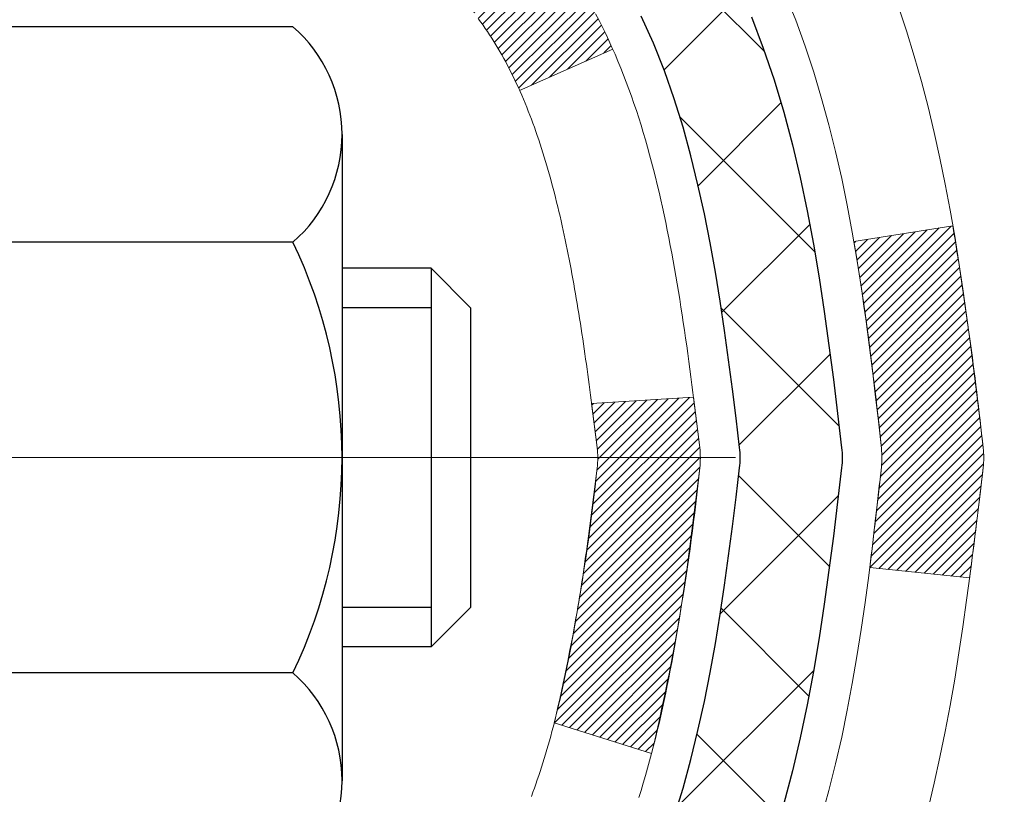
# Model space of a CAD drawing. Extents: x 13 to 3254, y -482 to 1977.
# Drawn here: x 321 to 322, y -459 to -459 of the extents above; entities that cross this region are included whole.
import ezdxf

# ---------------------------------------------------------------- set-up
doc = ezdxf.new("R2010")
doc.units = 0
doc.header["$LTSCALE"] = 5
doc.header["$MEASUREMENT"] = 0
doc.linetypes.add('CENTERX2', pattern=[4, 2.5, -0.5, 0.5, -0.5])
for name, color, linetype, lineweight in [('CENTERLINE - L', 1, 'CENTERX2', 18), ('CONCRETE - H', 130, 'CONTINUOUS', 9), ('DECK COAT - H', 20, 'CONTINUOUS', 20), ('DECK COAT - L', 22, 'CONTINUOUS', 18), ('MIG FOOT - H', 251, 'CONTINUOUS', 20), ('MIG RETAINER - H', 251, 'CONTINUOUS', 20), ('PVC SIDESHEET - H', 170, 'CONTINUOUS', 20), ('PVC SIDESHEET - L', 150, 'CONTINUOUS', 25), ('SCREW - L', 1, 'CONTINUOUS', 25)]:
    doc.layers.add(name, color=color, linetype=linetype, lineweight=lineweight)
pattern_1 = [(45, (137.16465249486, -556.1042568519148), (-0.003479849246914297, 0.003479849246914297), [])]

msp = doc.modelspace()

# ---------------------------------------------------------------- hatches: boundary and pattern name
at = {"layer": 'CONCRETE - H'}
h = msp.add_hatch(dxfattribs=at)
h.set_pattern_fill('AR-CONC', color=256, scale=0.21)
h.set_pattern_definition([(49.99999999999999, (0, 0), (1.506246383461582, -0.1317794834634497), [0.1575, -1.7325]), (355, (0, 0), (-0.2913778005873, 1.579603480770025), [0.126, -1.386]), (100.45144446, (0.1255205301, -0.0109816224), (1.214868578126935, 1.447823981034122), [0.1338544032, -1.4723984352]), (46.18420000000002, (0, 0.42), (2.241206794410302, -0.3475904896654607), [0.23625, -2.598749999999999]), (96.63563549, (0.1867671645, 0.3910340553), (1.96279008591588, 2.045649061626556), [0.2007817182, -2.208598895999999]), (351.1841639899999, (0, 0.42), (1.962790084615023, 2.045649060566979), [0.189, -2.0790000021]), (21, (0.21, 0.315), (1.25350480944877, -0.8454996703972115), [0.1575, -1.7325]), (326.0000000000001, (0.21, 0.315), (0.5109621970353216, 1.522815094598391), [0.126, -1.386]), (71.45144474, (0.3144587334, 0.2445416946), (1.764466991132939, 0.677315420893343), [0.133854399, -1.4723984352]), (37.50000000000001, (0, 0), (0.0255356961663104, 0.6990770930457542), [0, -1.3692, 0, -1.407, 0, -1.39125]), (7.499999999999999, (0, 0), (0.552446028628512, 0.8282645949529565), [0, -0.8021999999999999, 0, -1.3377, 0, -0.53025]), (327.5, (-0.4683, 0), (1.121027115962059, -0.04736523064219748), [0, -0.525, 0, -1.638, 0, -2.1735]), (317.5, (-0.6783, 0), (1.224690955619011, 0.2102204628978672), [0, -0.6825, 0, -1.0878, 0, -1.5435])])
edge = h.paths.add_edge_path()
edge.add_spline(control_points=[(331.5068899051847, -456.9102115931688), (331.8140085673185, -459.3948353122051), (325.7401554987544, -457.406545777024), (322.4218314831234, -460.9294059499581), (323.9008710943638, -465.4735570896216), (327.6624952606543, -464.9062439098387), (327.9283538903926, -466.1189423269857), (328.0620485574103, -466.2961159948406)], knot_values=[0, 0, 0, 0, 6.935427659191396, 9.202554453055939, 13.79720992127782, 16.75599851211582, 17.36519729120865, 17.36519729120865, 17.36519729120865, 17.36519729120865], degree=3, periodic=0)
edge.add_line((328.0620485574103, -466.2961159948427), (327.569045389409, -466.2961159948421))
edge.add_line((327.569045389409, -466.2961159948421), (327.5690438734321, -466.0992659863292))
edge.add_line((327.5690438734321, -466.0992659863292), (326.8993632053884, -466.0992659863292))
edge.add_arc((326.8993632056875, -466.0598959840441), 0.0393700022850112, 239.99490622444108, 269.9999995647832, ccw=False)
edge.add_line((326.8796751734321, -466.0939896559766), (326.7439142658143, -466.0156080594823))
edge.add_arc((326.6887992977688, -466.1110769863275), 0.1102359999982865, 60.00181964695017, 89.99999999899549)
edge.add_line((326.6887992977707, -466.0008409863292), (325.7808413567395, -466.0008409863292))
edge.add_arc((325.7808413568167, -465.9614709857437), 0.03937000058544982, 239.9974528015778, 269.99999988765927, ccw=False)
edge.add_line((325.7611548407634, -465.995565531228), (325.0810691705807, -465.6029184036585))
edge.add_arc((325.0210692297993, -465.7068414864637), 0.1200000001396686, 60.00003268740062, 90.00072379949638)
edge.add_line((325.0210677138771, -465.5868414863336), (324.8096278472957, -465.5868414863335))
edge.add_arc((324.8096278472934, -465.5474714863336), 0.03936999999990576, 225, 270.00000000330897, ccw=False)
edge.add_line((324.7817890533182, -465.5753102803088), (324.6653225291856, -465.4588437561763))
edge.add_arc((324.4156205548789, -465.7085457304825), 0.3531319186155557, 44.9999999999413, 76.09799910890341)
edge.add_arc((324.1263359617956, -466.8773155039236), 1.557170273114709, 76.09799910893379, 103.9020008909866)
edge.add_arc((323.8370513687121, -465.7085457304835), 0.3531319186165358, 103.9020008906876, 132.1169401458672)
edge.add_line((323.6002248730113, -465.4466003871772), (323.4708828702745, -465.5753102803067))
edge.add_arc((323.4430440762973, -465.5474714863339), 0.03936999999956608, 269.9999999998346, 315.0000000045041, ccw=False)
edge.add_line((323.4430440762972, -465.5868414863335), (321.7321389738152, -465.5868414863335))
edge.add_arc((321.732138973813, -465.5474714863336), 0.03936999999990576, 179.9999999998346, 270.00000000314355, ccw=False)
edge.add_line((321.692768973813, -465.5474714863334), (321.6927689738092, -459.5565018606867))
edge.add_arc((321.7321389738091, -459.5565018606866), 0.03936999999984891, 107.30237723717659, 180.0000000001654, ccw=False)
edge.add_arc((321.5928269330408, -459.1092877468502), 0.4290404058596786, 287.3023772371943, 306.9749010396807)
edge.add_arc((321.5163405932321, -459.0471796547109), 0.5251995961844776, 309.5666441756461, 345.6920565175267)
edge.add_arc((320.4463904068334, -458.7603246278942), 1.632909065609046, 345.2170686115421, 355.1808035833603)
edge.add_arc((320.7155568790106, -458.9942525523327), 1.361411651893433, 4.074979495412111, 18.33505396016116)
edge.add_arc((321.5810862567425, -458.7016976475624), 0.4478254090914169, 17.64025593848511, 71.8710970827201)
edge.add_arc((321.7511640253063, -458.224514083316), 0.06004988997893054, 193.482230655928, 239.2153921071143, ccw=False)
edge.add_line((321.6927689738092, -458.23851434214), (321.6927689738092, -458.0492792932814))
edge.add_line((321.6927689738092, -458.0492792932814), (321.5943439738095, -458.0492792932814))
edge.add_line((321.5943439738095, -458.0492792932814), (321.5943439738095, -458.0447267371613))
edge.add_arc((321.6337139738094, -458.0447267371611), 0.03936999999990576, 122.90315213927971, 180.0000000002482, ccw=False)
edge.add_line((321.6123273771737, -458.0116720796325), (321.9275453176295, -457.8077238481595))
edge.add_arc((321.7465732307028, -457.60657385392), 0.2705775608382051, 311.9773110941001, 358.5307111492191)
edge.add_line((322.0170618290196, -457.6135117649719), (322.3049745092316, -457.6135117649719))
edge.add_arc((322.306178350775, -457.535975449035), 0.07754566089423381, 269.11048781214, 360.889512187902)
edge.add_line((322.3837146667119, -457.5347716074916), (322.3837146667119, -456.9102141915909))
edge.add_line((322.3837146667119, -456.9102141915909), (331.5068899051847, -456.910211593169))
at = {"layer": 'DECK COAT - H'}
h = msp.add_hatch(dxfattribs=at)
h.set_pattern_fill('ANSI31', color=256, scale=0.03937, style=0)
h.set_pattern_definition(pattern_1)
h.paths.add_polyline_path([(321.6837218652565, -458.5528703275012), (321.6818912860749, -458.55152925674), (321.6800632053188, -458.5502334107346), (321.6782389662034, -458.5489832560623), (321.6764199119434, -458.5477792593005), (321.6746076721328, -458.5466220341831), (321.6728066802541, -458.545513521041), (321.6701273575003, -458.5439261287844), (321.6665888905643, -458.5419924613217), (321.6630468355569, -458.5402152201651), (321.6603660989592, -458.5389913485238), (321.6585153928897, -458.5381868939689), (321.6565898310732, -458.5373893432832), (321.6545758171063, -458.5365940272619), (321.6524729585823, -458.5358014041333), (321.6502819073728, -458.5350121731791), (321.6480033153498, -458.5342270336806), (321.645637834385, -458.5334466849193), (321.6431864921333, -458.5326719447941), (321.6406523424184, -458.5319038252903), (321.6380363014828, -458.5311419401149), (321.6353388258436, -458.530385702079), (321.6325603720182, -458.5296345239936), (321.6297013965242, -458.52888781867), (321.6267623558786, -458.5281449989192), (321.623743706599, -458.5274054775525), (321.6206459052028, -458.526668667381), (321.6174688813203, -458.525933551154), (321.6142123977643, -458.525197792996), (321.6108783154743, -458.5244595808903), (321.6074685963413, -458.5237171534377), (321.6039852022565, -458.5229687492392), (321.6004300951111, -458.5222126068956), (321.5968052367959, -458.5214469650078), (321.5951848897965, -458.5210824504575, -0.01216223081922373), (321.5852582857354, -458.518966427206), (321.6055755676792, -458.4509009529318, 0.00498223423146265), (321.6082692093578, -458.4514348335736), (321.6131511139528, -458.4524690474204), (321.6185680506154, -458.4536180355921), (321.6239362943517, -458.4547739242362), (321.6292523643338, -458.4559443082188), (321.6345127797342, -458.4571367824061), (321.6397136265771, -458.4583591406091), (321.6448506507888, -458.4596187379545), (321.649921103723, -458.4609216424797), (321.6549223126809, -458.4622738715957), (321.6598516049631, -458.4636814427139), (321.6647063078708, -458.4651503732453), (321.6694837487048, -458.466686680601), (321.6741812547659, -458.4682963821924), (321.6787961533553, -458.4699854954304), (321.6833257717738, -458.4717600377263), (321.6877677336111, -458.4736262035016), (321.6921360790229, -458.4755978361412), (321.6964445404335, -458.4776822661564), (321.700699847994, -458.4798815110495), (321.7049087318555, -458.4821975883227), (321.7090779221693, -458.4846325154783), (321.7132140603351, -458.4871882610306), (321.7173131543078, -458.4898608467485), (321.7213685566935, -458.4926445782481), (321.7253784626732, -458.4955363840431), (321.7293410674275, -458.4985331926475), (321.7332545661374, -458.501631932575), (321.7371171535307, -458.5048295330071), (321.7409268760183, -458.5081230334185), (321.7446818342502, -458.5115090064382), (321.7483802590162, -458.5149837467727), (321.7520203811063, -458.5185435491285), (321.7556004313102, -458.5221847082123), (321.7591186404179, -458.5259035187306), (321.7625732392193, -458.5296962753899), (321.765962458504, -458.533559272897), (321.7692845290621, -458.5374888059584), (321.7725376816835, -458.5414811692806), (321.7757201471579, -458.5455326575703), (321.7788301562753, -458.549639565534), (321.7818656333624, -458.5537979884255), (321.7848263729179, -458.5580057141955), (321.7877136413365, -458.562261760879), (321.7905287068647, -458.5665651479906), (321.79327283775, -458.5709148950449), (321.7959473022394, -458.5753100215563), (321.7985533685796, -458.5797495470397), (321.8010923050182, -458.5842324910093), (321.8035653798017, -458.5887578729799), (321.8059738611777, -458.593324712466), (321.8083190173927, -458.5979320289821), (321.8106021166942, -458.6025788420428), (321.8128244273291, -458.6072641711626), (321.8149872175445, -458.6119870358563), (321.8155033859975, -458.6131543525294), (321.750784211967, -458.6420164240392), (321.7498941210554, -458.6400324774817), (321.748687717788, -458.6374069611594), (321.7474636874573, -458.6348061741602), (321.7462218313312, -458.6322302252727), (321.7449621273726, -458.6296794382829), (321.7436847520758, -458.6271543056997), (321.7423895133942, -458.6246548088855), (321.7410762065898, -458.6221809127456), (321.7397446269242, -458.6197325821857), (321.7383945696592, -458.6173097821114), (321.7370258300568, -458.614912477428), (321.7356382033788, -458.6125406330411), (321.7342314848868, -458.6101942138563), (321.7328054698427, -458.607873184779), (321.7313599535082, -458.6055775107148), (321.7298947311454, -458.6033071565691), (321.7284095980157, -458.6010620872476), (321.7269043493812, -458.5988422676556), (321.7253783344618, -458.5966471586721), (321.7238286440945, -458.5944736317888), (321.7222555576113, -458.5923220991049), (321.7206600069885, -458.5901937051752), (321.7190429242015, -458.5880895945545), (321.7174052412265, -458.5860109117975), (321.7157478900393, -458.5839588014592), (321.7140718026159, -458.5819344080942), (321.7123779109322, -458.5799388762573), (321.7106671469639, -458.5779733505034), (321.7089404426873, -458.5760389753871), (321.7071987300779, -458.5741368954633), (321.705442941112, -458.5722682552869), (321.7036740077652, -458.5704341994125), (321.7018928810182, -458.5686358903634), (321.7001017358517, -458.5668755214298), (321.6983022695121, -458.5651544471149), (321.6964954391851, -458.5634732495902), (321.6946822020567, -458.5618325110264), (321.6928635153129, -458.560232813595), (321.6910403361395, -458.5586747394669), (321.6892136217225, -458.5571588708133), (321.6873843292476, -458.5556857898053), (321.685553415901, -458.5542560786141)])
h.paths.add_polyline_path([(321.425049941838, -458.0492766948595), (321.495915941838, -458.0492766948594), (321.495915941838, -458.2196064964363), (321.425049941838, -458.2196064964363)])
h.paths.add_polyline_path([(321.8810579074243, -458.4758146247143), (321.8696109472195, -458.4605514895724), (321.8574387023314, -458.4457992929928), (321.8445322368062, -458.4316989177415), (321.830882750495, -458.4183921957771), (321.8164814432484, -458.4060209590581), (321.801320206793, -458.3947252975805), (321.7854377335996, -458.38452746927), (321.767790462776, -458.3746080870797), (321.8050513063149, -458.3126076853204), (321.82070345488, -458.3218134117707), (321.8360439841899, -458.3320006918504), (321.8508767383559, -458.3429658788106), (321.865192335777, -458.3546151434956), (321.8789813913719, -458.3668547079766), (321.8922326705554, -458.3796180095738), (321.9049300521083, -458.3929103924595), (321.9170601797018, -458.4067384685435), (321.9286229702914, -458.4210698377285), (321.939621431373, -458.4358630163938), (321.9500585704424, -458.4510765209186), (321.9599373949954, -458.466668867682), (321.9692609125281, -458.4825985730634), (321.9780321941696, -458.4988241953173), (321.9793737498086, -458.5015120325805), (321.9149961262329, -458.5312326349436), (321.9112482601918, -458.5240420791295), (321.9018500071265, -458.507577800906), (321.891795527643, -458.4914968026495)])
h.paths.add_polyline_path([(321.6218999418378, -458.0492766948595), (321.6927659418378, -458.0492766948595), (321.6927659418378, -458.1246223059781), (321.6218999418378, -458.1246223059781)])
h = msp.add_hatch(dxfattribs=at)
h.set_pattern_fill('ANSI31', color=256, scale=0.03937, style=0)
h.set_pattern_definition(pattern_1)
edge = h.paths.add_edge_path()
edge.add_line((321.8717103535175, -458.8554694776293), (321.8760200259215, -458.8904130395885))
edge.add_arc((321.8173924727776, -458.8975055029915), 0.05905499999809771, 353.1021672443296, 366.8978327558927, ccw=False)
edge.add_arc((320.3832993297608, -458.7549834495654), 1.500199846818024, 346.579859602878, 354.2763929923744, ccw=False)
edge.add_line((321.842535252071, -459.1031645855168), (321.7748673750152, -459.0817999242381))
edge.add_arc((320.4071219930813, -458.7609469180043), 1.404875112389268, 346.7979661355616, 354.1293311561413)
edge.add_arc((321.7460067836937, -458.8975055029928), 0.05905500000150653, 353.0589419097265, 366.9410581970547)
edge.add_line((321.8046289694167, -458.8903688114457), (321.8008158267825, -458.8597396869928))
edge.add_line((321.8008158267825, -458.8597396869928), (321.871711338705, -458.8554694182882))
edge = h.paths.add_edge_path()
edge.add_line((322.0637298084943, -458.9811070256138), (321.9942124085728, -458.9738420907079))
edge.add_arc((317.6773876879529, -458.4359348031614), 4.350209181010778, 352.8971462706029, 353.8232404798497)
edge.add_arc((321.9436457873693, -458.8975055030003), 0.05905499999901267, 353.6858784896266, 366.3141215274354)
edge.add_arc((319.6985704801568, -459.1229266051341), 2.315415893508157, 365.7484803829724, 369.3401081593016)
edge.add_line((321.9832893973825, -458.7471471097098), (322.0520430116806, -458.736107818441))
edge.add_arc((319.2865412517093, -459.1920632352497), 2.802837013905978, 366.17369745405193, 369.36227794870456, ccw=False)
edge.add_arc((322.0144687278286, -458.8975055029915), 0.05905499999875025, 353.3218076347646, 366.6781923652354, ccw=False)
edge.add_arc((316.5833292313167, -458.2718829357406), 5.526108933343981, 352.62627912150367, 353.4278146006737, ccw=False)
at = {"layer": 'MIG FOOT - H'}
h = msp.add_hatch(dxfattribs=at)
h.set_pattern_fill('ANSI31', color=256, scale=1.9685, style=0)
h.set_pattern_definition([(45, (-629.8222743916804, -924.4728783186655), (-0.1739924623457148, 0.1739924623457148), [])])
h.paths.add_polyline_path([(321.3528314298385, -458.1473763964294), (321.1888314298385, -458.1473763964294), (321.188831429839, -458.7098763964294), (321.3528314298389, -458.7098763964294)])
edge = h.paths.add_edge_path()
edge.add_line((321.3528314298389, -459.0848763964294), (321.1888314298392, -459.0848763964294))
edge.add_line((321.1888314298392, -459.0848763964294), (321.1888314298391, -465.6917838964293))
edge.add_arc((321.543161429839, -465.6917838964293), 0.3543299999998908, 179.9999999999908, 270.0000000000184)
edge.add_line((321.5431614298391, -466.0461138964293), (323.9075813988389, -466.0461138964293))
edge.add_line((323.9075813988389, -466.0461138964293), (323.9075813988387, -465.8821138964293))
edge.add_line((323.9075813988387, -465.8821138964293), (321.5431614298391, -465.8821138964293))
edge.add_arc((321.5431614298391, -465.6917838964293), 0.1903300000000172, 180, 270, ccw=False)
edge.add_line((321.3528314298391, -465.6917838964293), (321.3528314298389, -459.0848763964294))
h.paths.add_polyline_path([(324.8763314298387, -465.8821138964293), (324.3450844608391, -465.8821138964294), (324.345084460839, -466.0461138964293), (324.8763314298391, -466.0461138964293)])
at = {"layer": 'MIG RETAINER - H'}
h = msp.add_hatch(dxfattribs=at)
h.set_pattern_fill('ANSI31', color=256, scale=0.47, style=0)
h.set_pattern_definition([(45, (-629.8222743916804, -895.1717346251096), (-0.04154252339470966, 0.04154252339470967), [])])
h.paths.add_polyline_path([(320.9508314298405, -459.8193763964293), (320.9508314298384, -459.1182594892951), (321.0251277641212, -459.0536746712343), (321.1888314298391, -459.0536746712343), (321.1888314298395, -459.8193763964293)])
edge = h.paths.add_edge_path()
edge.add_arc((321.7308314298374, -457.370376396427), 0.07800000000003138, 270.000000000501, 360.0000000000418)
edge.add_line((321.8088314298375, -457.370376396427), (321.8088314298371, -457.1073763964299))
edge.add_arc((321.8288314298374, -457.1073763964297), 0.02000000000020918, 90.00000000195422, 180.0000000006514, ccw=False)
edge.add_line((321.8288314298367, -457.0873763964295), (321.9158314298365, -457.0873763964277))
edge.add_arc((321.9158314298372, -457.1173763964277), 0.03000000000002956, 2.1719870346714742e-10, 90.0000000013028, ccw=False)
edge.add_line((321.9458314298372, -457.1173763964276), (321.9458314298379, -457.6523763964346))
edge.add_arc((321.788831429838, -457.6523763964348), 0.1569999999999254, -90.00000000033191, 6.230038707144558e-11, ccw=False)
edge.add_line((321.788831429837, -457.8093763964348), (321.6225711148797, -457.8093763964339))
edge.add_arc((321.6225711148904, -457.8881160814655), 0.07873968503150763, 90.00000000777618, 177.4144840053407)
edge.add_arc((321.4290286558243, -457.87937639643), 0.114999999999426, 275.2124696741832, 357.41448399788595, ccw=False)
edge.add_arc((321.4376593411495, -457.9739835381833), 0.02000000000000517, 160.3257550186187, 275.2124696744299, ccw=False)
edge.add_arc((321.3076123747181, -457.9274859239951), 0.1181095275611714, 340.3257550185371, 642.6342225154141)
edge.add_arc((321.3378205348785, -458.0622513077663), 0.02000000000040289, -10.621520467928804, 102.63422251394002, ccw=False)
edge.add_arc((321.2798314298384, -458.0513763964283), 0.07899999999997757, 270.0000000008245, 349.3784795304081, ccw=False)
edge.add_line((321.2798314298395, -458.1303763964283), (321.2058314298383, -458.1303763964294))
edge.add_arc((321.2058314298386, -458.1473763964294), 0.01699999999999591, 90.00000000076633, 180)
edge.add_line((321.1888314298385, -458.1473763964294), (321.1888314298391, -458.7410781216248))
edge.add_line((321.1888314298391, -458.7410781216248), (321.0251277641212, -458.7410781216248))
edge.add_line((321.0251277641212, -458.7410781216248), (320.9508314298391, -458.6764933035644))
edge.add_line((320.9508314298391, -458.6764933035644), (320.9508314298372, -457.1173763964304))
edge.add_arc((320.9808314298371, -457.1173763964302), 0.02999999999985903, 90.00000000043423, 180.0000000002171, ccw=False)
edge.add_line((320.9808314298368, -457.0873763964303), (321.045831429837, -457.0873763964297))
edge.add_arc((321.0458314298372, -457.1073763964297), 0.01999999999998181, 0, 90.00000000065143, ccw=False)
edge.add_line((321.0658314298372, -457.1073763964297), (321.0658314298375, -457.3703763964311))
edge.add_arc((321.1438314298375, -457.370376396431), 0.07799999999997453, 180.0000000000835, 270.0000000004176)
edge.add_line((321.1438314298381, -457.448376396431), (321.1478314298381, -457.448376396431))
edge.add_arc((321.1478314298377, -457.3703763964311), 0.07799999999986085, 270.000000000334, 360.0000000001671)
edge.add_line((321.2258314298375, -457.3703763964309), (321.2258314298372, -457.1073763964303))
edge.add_arc((321.2458314298372, -457.1073763964303), 0.01999999999998181, 90.00000000032571, 180, ccw=False)
edge.add_line((321.245831429837, -457.0873763964303), (321.3872780778934, -457.0873763964293))
edge.add_line((321.3872780778934, -457.0873763964293), (321.3872780778934, -457.4182716026465))
edge.add_line((321.3872780778934, -457.4182716026465), (321.4065636402911, -457.4376022095484))
edge.add_line((321.4065636402911, -457.4376022095484), (321.4065636402911, -457.5147444591337))
edge.add_line((321.4065636402911, -457.5147444591337), (321.4644203274797, -457.5533155839266))
edge.add_line((321.4644203274797, -457.5533155839266), (321.5222770146684, -457.5147444591337))
edge.add_line((321.5222770146684, -457.5147444591337), (321.5222770146684, -457.4376022095484))
edge.add_line((321.5222770146684, -457.4376022095484), (321.5415625770652, -457.4183166471524))
edge.add_line((321.5415625770652, -457.4183166471524), (321.5415625770652, -457.0873763964293))
edge.add_line((321.5415625770652, -457.0873763964293), (321.6288314298372, -457.0873763964291))
edge.add_arc((321.6288314298372, -457.1073763964291), 0.01999999999998181, 0, 90, ccw=False)
edge.add_line((321.6488314298372, -457.1073763964291), (321.6488314298375, -457.3703763964272))
edge.add_arc((321.7268314298376, -457.370376396427), 0.07800000000008822, 180.000000000167, 270.000000000334)
edge.add_line((321.7268314298381, -457.4483763964271), (321.7308314298381, -457.4483763964271))
at = {"layer": 'PVC SIDESHEET - H'}
h = msp.add_hatch(dxfattribs=at)
h.set_pattern_fill('ANSI37', color=256, scale=0.59055, style=0)
h.set_pattern_definition([(45, (137.1646524948551, -444.9627558744896), (-0.05219773870371446, 0.05219773870371446), []), (135, (137.1646524948551, -444.9627558744896), (-0.05219773870371446, -0.05219773870371446), [])])
h.paths.add_polyline_path([(321.5234749418383, -458.1185959350565), (321.5234749418381, -458.0447241387394, -0.2544175294253038), (321.5738284712577, -457.9521710976589), (321.7946983335136, -457.8092667384477, 0.4033078353723514), (321.9458314298279, -457.6523763963575), (321.9458314298279, -457.6275264303624, 0.02353096692885778), (321.9467024418368, -457.609028896309), (321.9467024418353, -457.1109983963094, 0.4142135623729873), (321.9230804418353, -457.0873763963094), (321.5431599420717, -457.0873763963105), (321.5431599420715, -457.0283212807643), (321.5677660476292, -457.0086363963183), (321.9061728747117, -457.0086363963173, -0.4142135623730915), (322.0164088747119, -457.118872396317), (322.0164088747133, -457.609028896309, -0.213440768600962), (321.9275422856581, -457.8077212497376), (321.6123243452023, -458.0116694812107, 0.2544175294251872), (321.5943409418381, -458.0447241387394), (321.5943409418384, -458.1185959350565), (321.5943409418381, -458.3010540360149, 0.3306422189433676), (321.6363116444647, -458.3575838494617), (321.6600719163633, -458.3646554611028), (321.683129516335, -458.3719156254504), (321.7058052965241, -458.3797354352083), (321.7279429641894, -458.3883439736227), (321.7493862265901, -458.3979703239396), (321.7699787909851, -458.408843569405), (321.789564364633, -458.4211927932649), (321.8079866861908, -458.4352469908071), (321.8251317679908, -458.4511167309928), (321.8410114274038, -458.4685601500131), (321.8556607787788, -458.4872701194359), (321.8691149364643, -458.5069395108294), (321.8814093340258, -458.5272632710135), (321.8925950144662, -458.5480378249729), (321.902745371945, -458.5692049042961), (321.9119348307986, -458.5907194361174), (321.920232738521, -458.6125510105076), (321.9277061820048, -458.6346757466047), (321.9344222377941, -458.6570697934358), (321.9404479824329, -458.6797093000282), (321.9458504924653, -458.7025704154091), (321.9506968444352, -458.7256292886056), (321.9550541148869, -458.7488620686449), (321.9589893803641, -458.7722449045542), (321.962569717411, -458.7957539453606), (321.9658622025718, -458.8193653400915), (321.9689339123902, -458.8430552377739), (321.9718519234104, -458.866799787435), (321.9746833121766, -458.890575138102, -0.05933499155532457), (321.9746706644669, -458.9045420714996), (321.9718519234104, -458.9282112185481), (321.9689339123902, -458.9519557682092), (321.9658622025718, -458.9756456658915), (321.962569717411, -458.9992570606224), (321.9589893803641, -459.0227661014288), (321.9550541148869, -459.0461489373382), (321.9506968444352, -459.0693817173774), (321.9458504924653, -459.0924405905739), (321.9404479824329, -459.1153017059548), (321.9344222377941, -459.1379412125472), (321.9277061820048, -459.1603352593784), (321.920232738521, -459.1824599954755), (321.9119348307986, -459.2042915698656), (321.902745371945, -459.225806101687), (321.8925950144662, -459.2469731810101), (321.8814093340258, -459.2677477349696), (321.8691149364643, -459.2880714951536), (321.8556607787787, -459.307740886547), (321.8410114274038, -459.3264508559699), (321.8251317679908, -459.3438942749902), (321.8079866861908, -459.3597640151759), (321.789564364633, -459.3738182127181), (321.7699787909851, -459.386167436578), (321.7493862265901, -459.3970406820434), (321.7279429641894, -459.4066670323603), (321.7058052965241, -459.4152755707747), (321.683129516335, -459.4230953805327), (321.6600719163633, -459.4303555448803), (321.6367887893502, -459.4372851470636, 0.3329817396557117), (321.5943409418379, -459.4939569699674), (321.523474941848, -459.4939569699674), (321.5234749418381, -459.4790020941283, -0.3608117966093517), (321.6133575558541, -459.3706613567531), (321.6336753725355, -459.3663153636911), (321.6538187551298, -459.3615529008695), (321.6736132695498, -459.3559574985287), (321.6928844817082, -459.3491126869092), (321.7114594537979, -459.3406097601579), (321.7292157520458, -459.3303020680964), (321.7460924308301, -459.3183620106785), (321.7620322643361, -459.3049812892169), (321.7769780267486, -459.2903516050245), (321.7908724922529, -459.2746646594143), (321.8036584350341, -459.2581121536991), (321.8152897660281, -459.2408753179393), (321.8258057076306, -459.2230551686888), (321.8352849269962, -459.2047156348418), (321.8438063047421, -459.1859204445856), (321.8514487214852, -459.1667333261075), (321.8582910578428, -459.1472180075951), (321.8644121944321, -459.1274382172355), (321.86989101187, -459.1074576832162), (321.8748063907736, -459.0873401337245), (321.8792366159471, -459.0671480656099), (321.8832462792025, -459.0469156770836), (321.8868862853078, -459.0266488800106), (321.8902069444072, -459.006352357376), (321.8932585666448, -458.9860307921649), (321.8960914621651, -458.9656888673626), (321.8987559411123, -458.9453312659541), (321.9013023136306, -458.9249626709247), (321.9037689407064, -458.9046859922014, 0.06060086340155051), (321.9037808898642, -458.8904232407234), (321.9013023136306, -458.8700483350583), (321.8987559411123, -458.8496797400288), (321.8960914621651, -458.8293221386205), (321.8932585666448, -458.8089802138181), (321.8902069444072, -458.788658648607), (321.8868862853078, -458.7683621259724), (321.8832462792025, -458.7480953288994), (321.8792366159471, -458.7278629403731), (321.8748063907736, -458.7076708722585), (321.86989101187, -458.6875533227668), (321.8644121944321, -458.6675727887475), (321.8582910578428, -458.6477929983879), (321.8514487214852, -458.6282776798754), (321.8438063047421, -458.6090905613974), (321.8352849269962, -458.5902953711412), (321.8258057076306, -458.5719558372942), (321.8152897660281, -458.5541356880437), (321.8036584350341, -458.5368988522839), (321.7908724922529, -458.5203463465687), (321.7769780267486, -458.5046594009584), (321.7620322643361, -458.4900297167661), (321.7460924308301, -458.4766489953045), (321.7292157520458, -458.4647089378865), (321.7114594537979, -458.454401245825), (321.6928844817082, -458.4458983190739), (321.6736132695498, -458.4390535074543), (321.6538187551298, -458.4334581051136), (321.6336753725355, -458.4286956422919), (321.6133575558541, -458.4243496492298, -0.3608117966100778), (321.5234749418381, -458.3160089118546)])

# ---------------------------------------------------------------- linework, layer by layer
at = {"layer": 'CENTERLINE - L', "ltscale": 0.3}
msp.add_line((321.9008508743925, -458.8973763964294), (320.9018279553125, -458.8973763964294), dxfattribs=at)
at = {"layer": 'DECK COAT - L'}
msp.add_line((321.8155090871313, -458.6131518100598), (321.7507864302955, -458.6420154347565), dxfattribs=at)
for points in [[(321.9608073186715, -459.1474630029135), (321.9658730044461, -459.1290170469359), (321.970511195572, -459.1104648380456), (321.9747472421434, -459.0918378129846), (321.9786074998867, -459.073164934627), (321.9821254822814, -459.0544575576905), (321.9853378065816, -459.0357194015692), (321.9882811025798, -459.0169541548132), (321.9909920000689, -458.9981655059725), (321.9935071288411, -458.9793571435969), (321.9958631186892, -458.9605327562365), (321.9980965994057, -458.9416960324411), (322.0002442007832, -458.9228506607608), (322.002342552616, -458.9040003297457, 0.05515693748351878), (322.0023425526141, -458.8910106762374), (322.0002442007832, -458.8721603452221), (321.9980965994057, -458.8533149735418), (321.9958631186892, -458.8344782497465), (321.9935071288411, -458.8156538623861), (321.9909920000689, -458.7968455000105), (321.9882811025798, -458.7780568511697), (321.9853378065816, -458.7592916044138), (321.9821254822814, -458.7405534482925), (321.9786074998867, -458.721846071356), (321.9747472421434, -458.7031731929984), (321.970511195572, -458.6845461679375), (321.9658730044461, -458.6659939590471), (321.9608073186715, -458.6475480030696), (321.9552887881543, -458.629239736747), (321.9492920628005, -458.6111005968216), (321.942791792516, -458.5931620200357), (321.9357626272069, -458.5754554431313)], [(321.8035653798017, -458.5887578729799), (321.8059738611777, -458.593324712466), (321.8083190173927, -458.5979320289821), (321.8106021166942, -458.6025788420428), (321.8128244273291, -458.6072641711626), (321.8149872175445, -458.6119870358563), (321.8170917555873, -458.6167464556381), (321.8191393097047, -458.6215414500228), (321.8211311481436, -458.6263710385251), (321.8230685391513, -458.6312342406592), (321.8249527509748, -458.6361300759399), (321.8267850518611, -458.6410575638817), (321.8285667100572, -458.6460157239992), (321.8302989938102, -458.6510035758069), (321.831983171367, -458.6560201388194), (321.833620510975, -458.6610644325513), (321.835212280881, -458.6661354765171), (321.8367597493323, -458.6712322902313), (321.8382641845756, -458.6763538932086), (321.8397272163365, -458.6814982542496), (321.8411505425188, -458.6866627837752), (321.842535252071, -458.6918464204662), (321.8438824283909, -458.6970481179841), (321.8451931548767, -458.7022668299904), (321.8464685149265, -458.7075015101465), (321.8477095919382, -458.7127511121139), (321.84891746931, -458.7180145895541), (321.8500932304398, -458.7232908961286), (321.8512379587258, -458.7285789854988), (321.8523527375661, -458.7338778113261), (321.8534386503585, -458.7391863272721), (321.8544967805013, -458.7445034869983), (321.8555282113924, -458.749828244166), (321.85653402643, -458.7551595524368), (321.8575153090121, -458.7604963654721), (321.8584731423367, -458.7658376377816), (321.8594081512907, -458.7711843336318), (321.8603209033038, -458.7765379102833), (321.861212341724, -458.7818982895321), (321.8620834098996, -458.7872653931744), (321.8629350511787, -458.7926391430063), (321.8637682089097, -458.798019460824), (321.8645838264408, -458.8034062684234), (321.86538284712, -458.8087994876008), (321.8661662142957, -458.8141990401523), (321.8669348713159, -458.819604847874), (321.867689761529, -458.825016832562), (321.8684318282832, -458.8304349160125), (321.8691620149266, -458.8358590200215), (321.8698812648073, -458.8412890663852), (321.8705905212737, -458.8467249768997), (321.871290727674, -458.8521666733612), (321.8719828278621, -458.8576140772579), (321.8726677999455, -458.8630670908664), (321.8733466305806, -458.8685256161212), (321.8740202941316, -458.8739895633217), (321.8746897649626, -458.879458842767), (321.8753560174379, -458.8849333647562), (321.8760200259215, -458.8904130395885, -0.06026775604066575), (321.8760200259215, -458.9045979663944), (321.875356017438, -458.9100776412267), (321.8746897649627, -458.9155521632159), (321.8740202941316, -458.9210214426611), (321.8733466305806, -458.9264853898616), (321.8726677999455, -458.9319439151164), (321.8719828278621, -458.937396928725), (321.8712907276739, -458.9428443326217), (321.8705905212737, -458.9482860290831), (321.8698812648073, -458.9537219395976), (321.8691620149266, -458.9591519859613), (321.8684318282832, -458.9645760899704), (321.867689761529, -458.9699941734208), (321.8669348713159, -458.9754061581089), (321.8661662142957, -458.9808119658305), (321.86538284712, -458.986211518382), (321.8645838264408, -458.9916047375594), (321.8637682089097, -458.9969915451589), (321.8629350511787, -459.0023718629765), (321.8620834098996, -459.0077456128084), (321.861212341724, -459.0131127164508), (321.8603209033038, -459.0184730956996), (321.8594081512907, -459.0238266723511), (321.8584731423367, -459.0291733682013), (321.8575153090121, -459.0345146405108), (321.85653402643, -459.0398514535461), (321.8555282113924, -459.0451827618169), (321.8544967805013, -459.0505075189847), (321.8534386503585, -459.0558246787108), (321.8523527375661, -459.0611331946568), (321.8512379587258, -459.0664320204842), (321.8500932304398, -459.0717201098544), (321.84891746931, -459.0769964164288), (321.8477095919382, -459.082259893869), (321.8464685149265, -459.0875094958365), (321.8451931548767, -459.0927441759926), (321.8438824283909, -459.0979628879988), (321.842535252071, -459.1031645855168), (321.8411505425188, -459.1083482222077), (321.8397272163365, -459.1135127517333), (321.8382641845756, -459.1186571127743), (321.8367597493323, -459.1237787157517), (321.8352122808811, -459.1288755294659), (321.833620510975, -459.1339465734317)], [(322.0140833578, -458.5832005067256), (322.019873287906, -458.6005543051617), (322.0252462423059, -458.6180396116464), (322.0302276909483, -458.63564839333), (322.0348431037822, -458.6533726173624), (322.0391179507562, -458.6712042508939), (322.0430777018191, -458.6891352610743), (322.0467478269195, -458.707157615054), (322.0501537960065, -458.725263279983), (322.0533210790285, -458.7434442230114), (322.0562751459345, -458.7616924112891), (322.0590414666731, -458.7799998119665), (322.0616455111931, -458.7983583921934), (322.0641127494433, -458.8167601191202), (322.0664686513726, -458.8351969598967), (322.0687386869295, -458.8536608816732), (322.0709483260628, -458.8721438515998), (322.0731230387213, -458.8906378368265, -0.05834428995444371), (322.0731230387213, -458.9043731691565), (322.0709483260628, -458.9228671543832), (322.0687386869295, -458.9413501243097), (322.0664686513726, -458.9598140460862), (322.0641127494433, -458.9782508868628), (322.0616455111931, -458.9966526137895), (322.0590414666731, -459.0150111940165), (322.0562751459345, -459.0333185946938), (322.0533210790285, -459.0515667829716), (322.0501537960065, -459.0697477259999), (322.0467478269195, -459.0878533909289), (322.0430777018191, -459.1058757449086), (322.0391179507562, -459.1238067550892), (322.0348431037822, -459.1416383886205)], [(321.7589346207271, -459.1330971969254), (321.7599913233546, -459.1302540121831), (321.7610323862367, -459.1273871860037), (321.7620580081051, -459.124496827176), (321.7630683876916, -459.1215830444887), (321.7640637237282, -459.1186459467302), (321.7650442149464, -459.1156856426893), (321.7660100600782, -459.1127022411546), (321.7669614578554, -459.1096958509146), (321.7678986070097, -459.1066665807579), (321.7688217062728, -459.1036145394733), (321.7697309543768, -459.1005398358493), (321.7706265500533, -459.0974425786745), (321.7715085540092, -459.0943237578284), (321.7723766169358, -459.0911871661759), (321.7732309053242, -459.0880335400582), (321.7740716459048, -459.084863242614), (321.7748990654075, -459.0816766369824), (321.7757133905626, -459.0784740863022), (321.7765148481005, -459.0752559537124), (321.7773036647516, -459.0720226023519), (321.7780800672458, -459.0687743953596), (321.7788442823137, -459.0655116958745), (321.7795965366854, -459.0622348670356), (321.7803370570912, -459.0589442719815), (321.7810660702612, -459.0556402738514), (321.7817838029259, -459.0523232357842), (321.7824904818153, -459.0489935209187), (321.7831863336601, -459.0456514923939), (321.78387158519, -459.0422975133487), (321.7845464631356, -459.038931946922), (321.7852111942271, -459.0355551562529), (321.7858660051947, -459.0321675044801), (321.7865111227688, -459.0287693547426), (321.7871467736795, -459.0253610701793), (321.7877731846572, -459.0219430139291), (321.7883905824319, -459.0185155491311), (321.7889988081999, -459.0150800377044), (321.7895977328208, -459.011637546577), (321.7901876364964, -459.008187971908), (321.7907687994343, -459.004731209841), (321.7913415018422, -459.0012671565195), (321.7919060239278, -458.9977957080871), (321.7924626458984, -458.9943167606874), (321.7930116479617, -458.990830210464), (321.7935533103255, -458.9873359535605), (321.7940879131971, -458.9838338861204), (321.7946157367843, -458.9803239042874), (321.7951370612947, -458.9768059042049), (321.7956521669357, -458.9732797820167), (321.7961613339151, -458.9697454338662), (321.7966648424404, -458.9662027558971), (321.7971629727192, -458.9626516442529), (321.7976560049591, -458.9590919950772), (321.7981442193677, -458.9555237045137), (321.7986278961527, -458.9519466687058), (321.7991073155215, -458.9483607837972), (321.7995827576818, -458.9447659459314), (321.8000545028412, -458.941162051252), (321.8005228312074, -458.9375489959027), (321.8009880217071, -458.9339266889239), (321.8014503058926, -458.9302955864899), (321.8019099506585, -458.9266559876511), (321.8023672520397, -458.9230079321295), (321.8028225060719, -458.9193514596471), (321.8032760087904, -458.915686609926), (321.8037280562303, -458.9120134226881), (321.8041789444269, -458.9083319376555), (321.8046289694155, -458.9046421945501, 0.06064634801541299), (321.8046289694151, -458.8903688114328), (321.8041789444266, -458.8866790683274), (321.8037280562301, -458.8829975832947), (321.8032760087902, -458.8793243960569), (321.8028225060719, -458.8756595463357), (321.8023672520397, -458.8720030738533), (321.8019099506585, -458.8683550183317), (321.8014503058926, -458.864715419493), (321.8009880217071, -458.861084317059), (321.8005228312073, -458.85746201008), (321.8000545028412, -458.8538489547307), (321.7995827576818, -458.8502450600514), (321.7991073155215, -458.8466502221856), (321.7986278961527, -458.843064337277), (321.7981442193677, -458.8394873014691), (321.797656004959, -458.8359190109056), (321.7971629727191, -458.8323593617299), (321.7966648424404, -458.8288082500857), (321.7961613339151, -458.8252655721166), (321.7956521669356, -458.8217312239661), (321.7951370612946, -458.8182051017779), (321.7946157367843, -458.8146871016954), (321.7940879131971, -458.8111771198624), (321.7935533103255, -458.8076750524223), (321.7930116479617, -458.8041807955188), (321.7924626458984, -458.8006942452954), (321.7919060239277, -458.7972152978957), (321.7913415018422, -458.7937438494633), (321.7907687994343, -458.7902797961419), (321.7901876364964, -458.7868230340748), (321.7895977328208, -458.7833734594059), (321.7889988081999, -458.7799309682784), (321.7883905824319, -458.7764954568518), (321.7877731846571, -458.7730679920537), (321.7871467736795, -458.7696499358036), (321.7865111227688, -458.7662416512403), (321.7858660051947, -458.7628435015028), (321.785211194227, -458.75945584973), (321.7845464631356, -458.7560790590608), (321.7838715851899, -458.7527134926341), (321.78318633366, -458.749359513589), (321.7824904818153, -458.7460174850642), (321.7817838029258, -458.7426877701987), (321.7810660702612, -458.7393707321314), (321.7803370570912, -458.7360667340014), (321.7795965366854, -458.7327761389473), (321.7788442823137, -458.7294993101083), (321.7780800672458, -458.7262366106232), (321.7773036647516, -458.722988403631), (321.7765148481005, -458.7197550522706), (321.7757133905625, -458.7165369196807), (321.7748990654073, -458.7133343690006), (321.7740716459047, -458.7101477633689), (321.7732309053242, -458.7069774659248), (321.7723766169358, -458.7038238398069), (321.7715085540092, -458.7006872481545), (321.7706265500533, -458.6975684273084), (321.7697309543768, -458.6944711701336), (321.7688217062728, -458.6913964665096), (321.7678986070096, -458.688344425225), (321.7669614578554, -458.6853151550683), (321.7660100600782, -458.6823087648283), (321.7650442149464, -458.6793253632936), (321.7640637237282, -458.6763650592527), (321.7630683876916, -458.6734279614942), (321.7620580081051, -458.6705141788069), (321.7610323862367, -458.6676238199792), (321.7599913233546, -458.6647569937999), (321.7589346207271, -458.6619138090575), (321.7578620796223, -458.6590943745406), (321.7567735013085, -458.6562987990379), (321.7556686870539, -458.653527191338), (321.7545474381268, -458.6507796602295), (321.7534095557951, -458.648056314501), (321.7522548413272, -458.6453572629412), (321.7510830959911, -458.6426826143385), (321.7498941210554, -458.6400324774817), (321.748687717788, -458.6374069611594), (321.7474636874573, -458.6348061741602), (321.7462218313312, -458.6322302252727), (321.7449621273726, -458.6296794382829), (321.7436847520758, -458.6271543056997), (321.7423895133942, -458.6246548088855), (321.7410762065898, -458.6221809127456), (321.7397446269242, -458.6197325821857), (321.7383945696592, -458.6173097821114), (321.7370258300568, -458.614912477428), (321.7356382033788, -458.6125406330411), (321.7342314848868, -458.6101942138563), (321.7328054698427, -458.607873184779), (321.7313599535082, -458.6055775107148), (321.7298947311454, -458.6033071565691), (321.7284095980157, -458.6010620872476), (321.7269043493812, -458.5988422676556), (321.7253783344618, -458.5966471586721), (321.7238286440945, -458.5944736317888), (321.7222555576113, -458.5923220991049)], [(322.0637298084943, -458.9811070256138), (321.9942124085727, -458.9738420907079, 0.004040870277499025), (322.002342552616, -458.9040003297457, 0.05515693748325686), (322.0023425526141, -458.8910106762374, 0.01567271561234975), (321.9832893973825, -458.7471471097098), (322.0520430116806, -458.736107818441, -0.01391370477670822), (322.0731230387213, -458.8906378368265, -0.05834428995472121), (322.0731230387213, -458.9043731691565, -0.003497372555166756), (322.0637379682597, -458.9811078783524, -0.3690341604622354)], [(321.8717103535175, -458.8554694776293), (321.8760200259215, -458.8904130395885, -0.06026775604007103), (321.8760200259215, -458.9045979663944, -0.03359509241961115), (321.842535252071, -459.1031645855168), (321.7748673750151, -459.0817999242381, 0.03200003056061227), (321.80462896943, -458.9046421944306, 0.06064634744710538), (321.8046289694167, -458.8903688114457), (321.8008158267825, -458.8597396869928), (321.871711338705, -458.8554694182882)]]:
    msp.add_lwpolyline(points, format="xyb", dxfattribs=at)
at = {"layer": 'PVC SIDESHEET - L'}
for points in [[(321.8582910578428, -459.1472180075951), (321.8644121944321, -459.1274382172355), (321.86989101187, -459.1074576832162), (321.8748063907736, -459.0873401337245), (321.8792366159471, -459.0671480656099), (321.8832462792025, -459.0469156770836), (321.8868862853078, -459.0266488800106), (321.8902069444072, -459.006352357376), (321.8932585666448, -458.9860307921649), (321.8960914621651, -458.9656888673626), (321.8987559411123, -458.9453312659541), (321.9013023136306, -458.9249626709247), (321.9037808898642, -458.9045877652596, 0.06018044192236063), (321.9037808898642, -458.8904232407234), (321.9013023136306, -458.8700483350583), (321.8987559411123, -458.8496797400289), (321.8960914621651, -458.8293221386205), (321.8932585666448, -458.8089802138181), (321.8902069444072, -458.788658648607), (321.8868862853078, -458.7683621259724), (321.8832462792025, -458.7480953288994), (321.8792366159471, -458.7278629403731), (321.8748063907736, -458.7076708722585), (321.86989101187, -458.6875533227668), (321.8644121944321, -458.6675727887475), (321.8582910578428, -458.6477929983879), (321.8514487214852, -458.6282776798754), (321.8438063047421, -458.6090905613974), (321.8352849269962, -458.5902953711412)], [(321.9119348307986, -458.5907194361174), (321.920232738521, -458.6125510105076), (321.9277061820048, -458.6346757466047), (321.9344222377941, -458.6570697934358), (321.9404479824329, -458.6797093000282), (321.9458504924653, -458.7025704154091), (321.9506968444352, -458.7256292886056), (321.9550541148869, -458.7488620686449), (321.9589893803641, -458.7722449045542), (321.962569717411, -458.7957539453606), (321.9658622025718, -458.8193653400915), (321.9689339123902, -458.8430552377739), (321.9718519234104, -458.866799787435), (321.9746833121766, -458.890575138102, -0.05888063648095957), (321.9746833121766, -458.9044358678811), (321.9718519234104, -458.9282112185481), (321.9689339123902, -458.9519557682092), (321.9658622025718, -458.9756456658915), (321.962569717411, -458.9992570606224), (321.9589893803641, -459.0227661014288), (321.9550541148869, -459.0461489373382), (321.9506968444352, -459.0693817173774), (321.9458504924653, -459.0924405905739), (321.9404479824329, -459.1153017059548), (321.9344222377941, -459.1379412125472)]]:
    msp.add_lwpolyline(points, format="xyb", dxfattribs=at)
at = {"layer": 'SCREW - L'}
for p, q in [((321.5931217501168, -458.5976608287647), (321.352831429838, -458.5976608287647)), ((321.627249071553, -458.67258896281), (321.627249071553, -459.1221577670825)), ((321.5931217501168, -458.7475170968554), (321.352831429838, -458.7475170968554)), ((321.6891821672018, -458.7656528969231), (321.627249071553, -458.7656528969231)), ((321.6891821672018, -458.7656528969231), (321.7166239313733, -458.7930946610946)), ((321.6891821672018, -458.7656528969231), (321.6891821672018, -459.0290938329693)), ((321.6891821672018, -458.7930946610946), (321.627249071553, -458.7930946610946)), ((321.7166239313733, -458.7930946610946), (321.7166239313733, -459.0016520687978)), ((321.6891821672018, -459.0016520687978), (321.627249071553, -459.001652068798)), ((321.7166239313733, -459.0016520687978), (321.6891821672018, -459.0290938329693)), ((321.6891821672018, -459.0290938329693), (321.627249071553, -459.0290938329693)), ((321.5931217501168, -459.0472296330369), (321.352831429838, -459.047229633037))]:
    msp.add_line(p, q, dxfattribs=at)
for centre, radius, start, end in [((321.5279312954333, -458.67258896281), 0.09931777611984201, 311.0245651776143, 48.97543482238574), ((321.2811689492278, -458.8973733649462), 0.3460801223251866, 334.3412444721846, 25.65875552781542), ((321.5279312954331, -459.1221577670825), 0.09931777611989402, 311.0245651776143, 48.97543482238574)]:
    msp.add_arc(centre, radius, start, end, dxfattribs=at)

doc.saveas('drawing.dxf')
